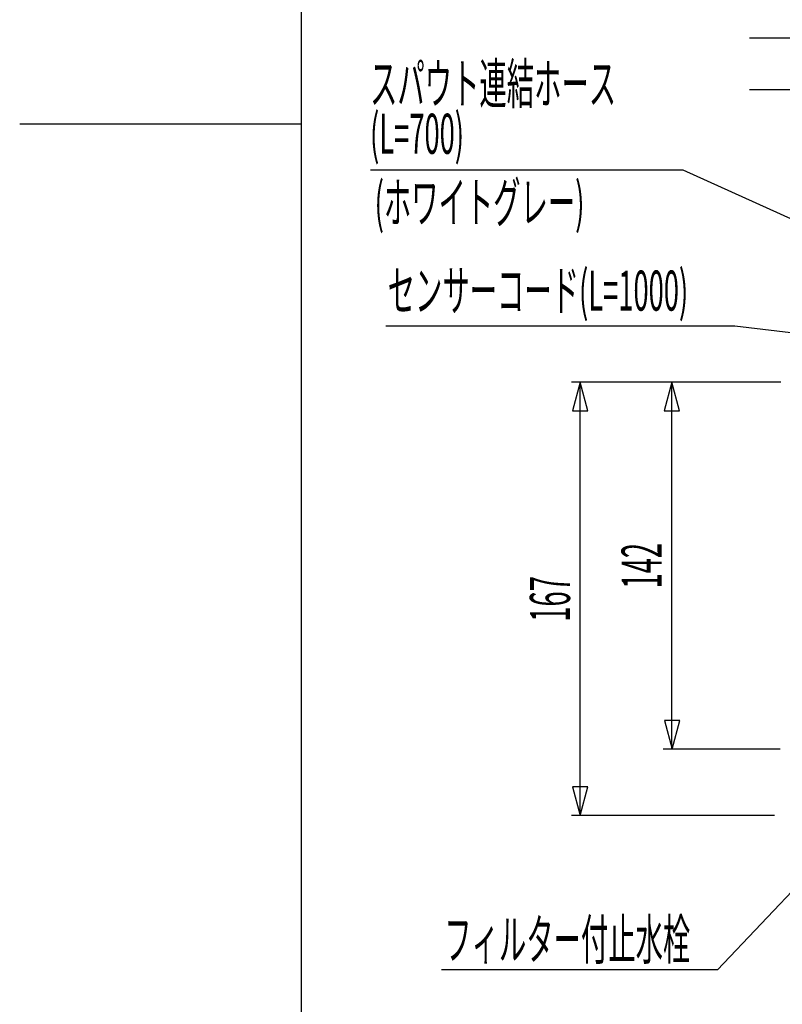
# Model space of a CAD drawing. Extents: x -5 to 205, y -21 to 276.
# Drawn here: x -5 to 54, y 59 to 135 of the extents above; entities that cross this region are included whole.
import ezdxf
from ezdxf.enums import TextEntityAlignment as Align

# ---------------------------------------------------------------- set-up
doc = ezdxf.new("R2010")
doc.units = 0
doc.linetypes.add('AIGENLINE002', pattern=[7.408375, 3.5278, -0.776115, 0.776115, -0.776115, 0.776115, -0.776115])
doc.layers.get('0').update_dxf_attribs({"linetype": 'CONTINUOUS'})
doc.layers.add('_________2', color=7, linetype='CONTINUOUS')
doc.styles.get("Standard").update_dxf_attribs({"font": 'TXT', "bigfont": 'EXTFONT.SHX'})

msp = doc.modelspace()

# ---------------------------------------------------------------- linework, layer by layer
at = {"color": 7, "linetype": 'AIGENLINE002'}
for p, q in [((51.6258, 134.074), (67.6263, 134.074)), ((51.6258, 130.074), (67.6263, 130.074))]:
    msp.add_line(p, q, dxfattribs=at)
at = {"color": 7}
for p, q in [((46.4915, 123.866), (22.364, 123.866)), ((60.2103, 117.667), (46.4915, 123.866)), ((50.4823, 111.808), (23.5443, 111.808)), ((70.1812, 109.545), (50.4823, 111.808)), ((54.0446, 107.492), (37.8729, 107.492)), ((38.5395, 107.492), (37.9469, 105.281)), ((39.1321, 105.281), (38.5395, 107.492)), ((38.5395, 74.0418), (38.5395, 107.492)), ((45.6251, 107.492), (45.0325, 105.281)), ((46.2176, 105.281), (45.6251, 107.492)), ((45.6251, 79.1647), (45.6251, 107.492)), ((37.9469, 105.281), (39.1321, 105.281)), ((45.0325, 105.281), (46.2176, 105.281)), ((45.047, 81.3757), (45.6395, 79.1647)), ((46.2321, 81.3757), (45.047, 81.3757)), ((45.6395, 79.1647), (46.2321, 81.3757)), ((53.9815, 79.1647), (44.9584, 79.1647)), ((37.9614, 76.2528), (38.554, 74.0418)), ((39.1465, 76.2528), (37.9614, 76.2528)), ((38.554, 74.0418), (39.1465, 76.2528)), ((53.5526, 74.0418), (37.8729, 74.0418)), ((58.5298, 72.0567), (49.1453, 62.1334)), ((49.1453, 62.1334), (27.8589, 62.1334))]:
    msp.add_line(p, q, dxfattribs=at)
at = {"layer": '_________2', "color": 7}
for p, q in [((17.0495, -4.0911), (17.0495, 258.911)), ((17.0495, 127.411), (-4.7005, 127.411))]:
    msp.add_line(p, q, dxfattribs=at)

# ---------------------------------------------------------------- texts
at = {"color": 7, "width": 0.5}
for s, p in [('スパウト連結ホース', (22.3337, 128.991)), ('(L=700)', (22.3337, 125.125)), ('(ホワイトグレー)', (22.6871, 119.823)), ('センサーコード(L=1000)', (23.6945, 113.018)), ('フィルター付止水栓', (28.0605, 62.9368))]:
    msp.add_text(s, height=3.09234, dxfattribs=at).set_placement(p)
for s, p in [('142', (44.8337, 93.3289)), ('167', (37.7602, 90.7671))]:
    msp.add_text(s, height=3.09234, rotation=90, dxfattribs=at).set_placement(p, align=Align.CENTER)

doc.saveas('drawing.dxf')
